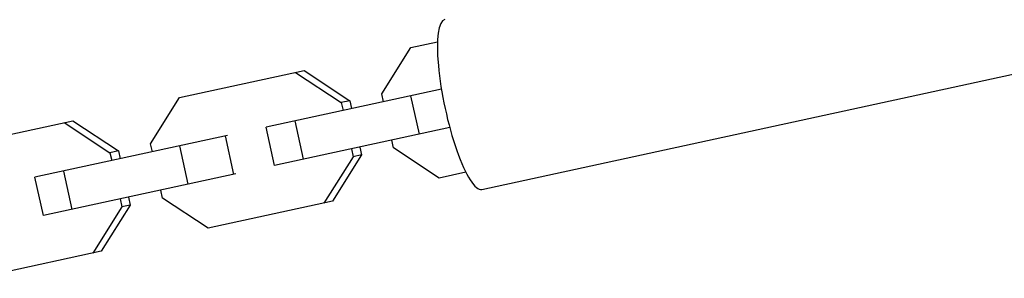
# Model space of a CAD drawing. Units: millimetres. Extents: x -10697 to 12161, y -10131 to 9912.
# Drawn here: x -5706 to -5556, y 5099 to 5139 of the extents above; entities that cross this region are included whole.
import ezdxf

# ---------------------------------------------------------------- set-up
doc = ezdxf.new("R2010")
doc.units = ezdxf.units.MM
doc.header["$LTSCALE"] = 20
doc.layers.add('2d', color=230, linetype='Continuous')

msp = doc.modelspace()

# ---------------------------------------------------------------- linework, layer by layer
at = {"layer": '2d'}
for p, q in [((-5650.9, 5127.42), (-5646.48, 5134.5)), ((-5646.48, 5134.5), (-5642.43, 5135.37)), ((-5635.68, 5112.84), (-5530.69, 5135.63)), ((-5681.73, 5126.84), (-5662.75, 5130.96)), ((-5664.05, 5130.68), (-5657.09, 5126.08)), ((-5662.75, 5130.96), (-5655.79, 5126.36)), ((-5686.15, 5119.77), (-5681.73, 5126.84)), ((-5641.83, 5128.14), (-5668.53, 5122.34)), ((-5650.64, 5126.22), (-5650.9, 5127.42)), ((-5645.19, 5121.27), (-5646.47, 5127.13)), ((-5655.79, 5126.36), (-5657.09, 5126.08)), ((-5657.09, 5126.08), (-5656.83, 5124.88)), ((-5655.79, 5126.36), (-5655.53, 5125.16)), ((-5716.98, 5119.19), (-5698, 5123.31)), ((-5699.31, 5123.03), (-5692.35, 5118.43)), ((-5698, 5123.31), (-5691.04, 5118.71)), ((-5667.26, 5116.48), (-5668.53, 5122.34)), ((-5662.87, 5117.43), (-5664.14, 5123.29)), ((-5674.46, 5121.05), (-5703.79, 5114.69)), ((-5673.45, 5115.13), (-5674.73, 5121)), ((-5640.56, 5122.27), (-5667.26, 5116.48)), ((-5685.89, 5118.57), (-5686.15, 5119.77)), ((-5680.45, 5113.62), (-5681.72, 5119.48)), ((-5649.11, 5119.16), (-5649.37, 5120.36)), ((-5691.04, 5118.71), (-5692.35, 5118.43)), ((-5692.35, 5118.43), (-5692.09, 5117.23)), ((-5691.04, 5118.71), (-5690.78, 5117.51)), ((-5654, 5118.1), (-5658.42, 5111.03)), ((-5655.56, 5119.02), (-5655.3, 5117.82)), ((-5654, 5118.1), (-5655.3, 5117.82)), ((-5654.26, 5119.3), (-5654, 5118.1)), ((-5642.15, 5114.56), (-5649.11, 5119.16)), ((-5655.3, 5117.82), (-5659.73, 5110.74)), ((-5673.19, 5115.19), (-5702.51, 5108.83)), ((-5698.12, 5109.78), (-5699.39, 5115.64)), ((-5638.1, 5115.44), (-5642.15, 5114.56)), ((-5702.51, 5108.83), (-5703.79, 5114.69)), ((-5684.36, 5111.51), (-5684.62, 5112.71)), ((-5689.25, 5110.45), (-5693.68, 5103.38)), ((-5690.81, 5111.37), (-5690.55, 5110.17)), ((-5689.25, 5110.45), (-5690.55, 5110.17)), ((-5689.51, 5111.65), (-5689.25, 5110.45)), ((-5677.4, 5106.91), (-5684.36, 5111.51)), ((-5658.42, 5111.03), (-5677.4, 5106.91)), ((-5690.55, 5110.17), (-5694.98, 5103.09)), ((-5693.68, 5103.38), (-5712.65, 5099.26))]:
    msp.add_line(p, q, dxfattribs=at)
msp.add_ellipse((-5638.49, 5125.79), major_axis=(-2.81, 12.95), ratio=0.214519, start_param=0, end_param=3.141593, dxfattribs=at)

doc.saveas('drawing.dxf')
